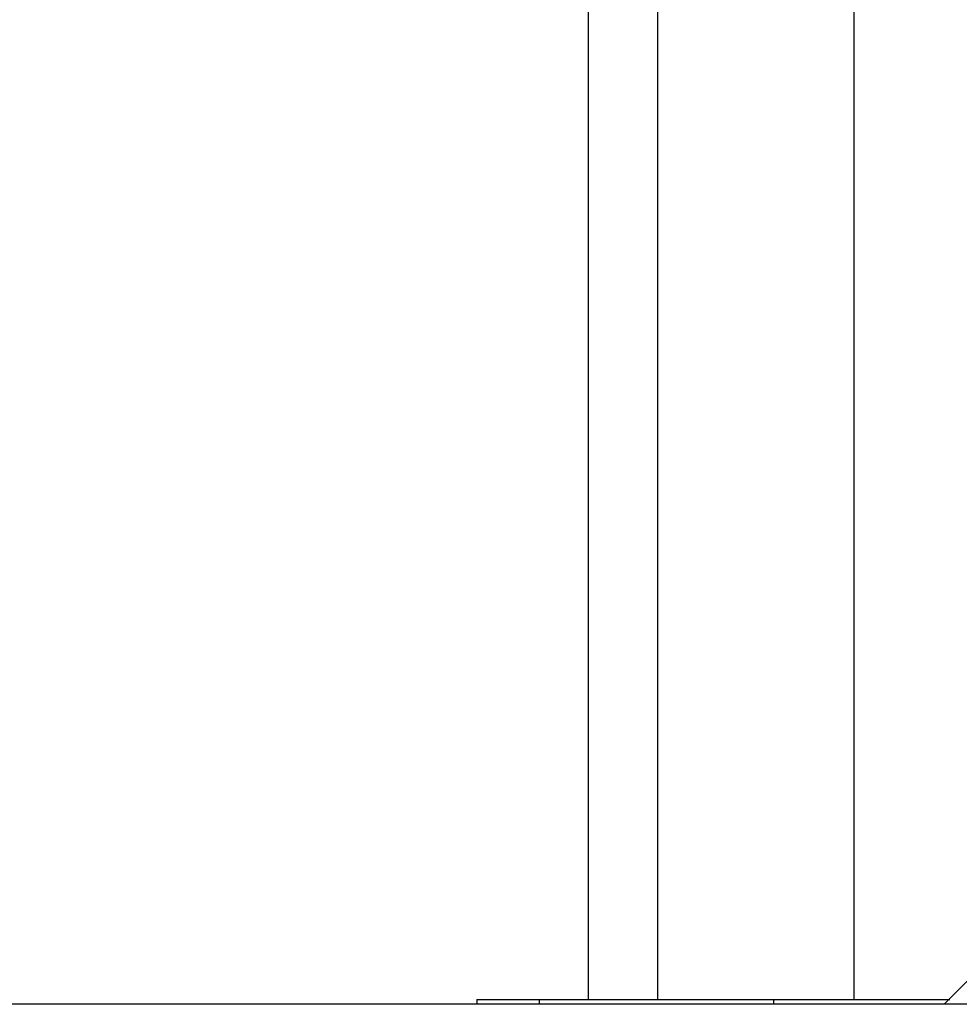
# Model space of a CAD drawing. Extents: x 0.4 to 10.6, y 0.4 to 8.1.
# Drawn here: x 7 to 7.2, y 3 to 3.1 of the extents above; entities that cross this region are included whole.
import ezdxf

# ---------------------------------------------------------------- set-up
doc = ezdxf.new("R2010")
doc.units = 0
doc.linetypes.add('SLD-SOLID', pattern=[0])
doc.layers.get('0').update_dxf_attribs({"linetype": 'CONTINUOUS'})

msp = doc.modelspace()

# ---------------------------------------------------------------- linework, layer by layer
at = {"color": 7, "linetype": 'SLD-SOLID'}
for p, q in [((7.129345144045306, 3.211913589218944), (7.129345144045306, 2.957031690969716)), ((7.158085304036526, 2.957031690969716), (7.158085304036526, 3.211913589218944)), ((7.119202439881358, 3.180417521064212), (7.119202439881358, 2.957031690969716)), ((7.102962286155666, 2.957031690969716), (7.102962286155666, 2.956351752157761)), ((7.102962286155666, 2.957031690969716), (7.112084788771737, 2.957031690969716)), ((7.112084788771737, 2.957031690969716), (7.146272393833606, 2.957031690969716)), ((7.146272393833606, 2.957031690969716), (7.172035518882454, 2.957031690969716)), ((7.618757576977784, 2.956351752157761), (7.006407176235202, 2.956351752157761))]:
    msp.add_line(p, q, dxfattribs=at)
at = {"color": 8, "linetype": 'SLD-SOLID'}
for p, q in [((7.112084788771737, 2.957031690969716), (7.112084788771737, 2.956351752157761)), ((7.146272393833606, 2.957031690969716), (7.146272393833606, 2.956351752157761))]:
    msp.add_line(p, q, dxfattribs=at)
at = {"color": 7, "linetype": 'SLD-SOLID'}
msp.add_arc((7.288493784213134, 2.843851758165158), 0.1624999999999994, 97.06971404230295, 136.1869385396346, dxfattribs=at)

doc.saveas('drawing.dxf')
